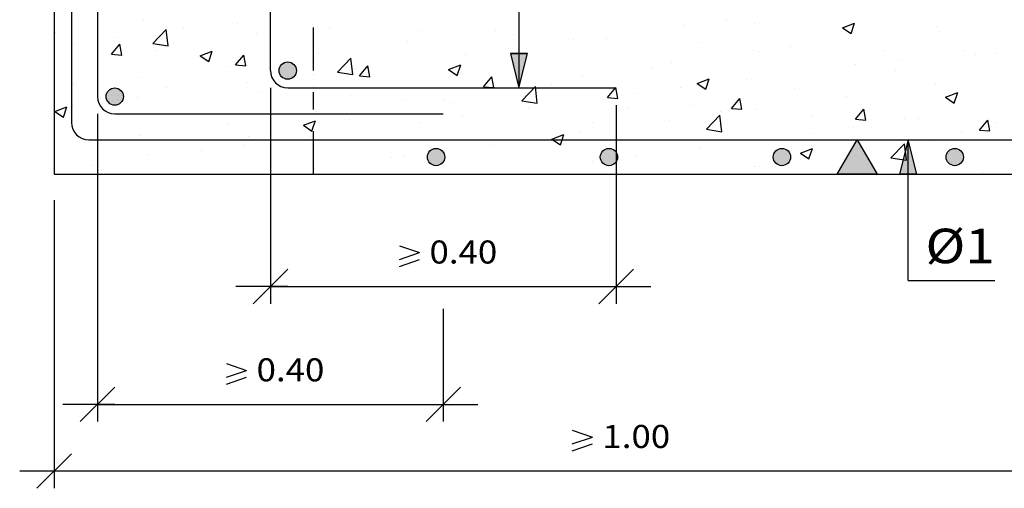
# Model space of a CAD drawing. Units: millimetres. Extents: x 7.6 to 25.4, y 15.3 to 26.6.
# Drawn here: x 14.9 to 20.6, y 17 to 19.7 of the extents above; entities that cross this region are included whole.
import ezdxf
from ezdxf.enums import TextEntityAlignment as Align

# ---------------------------------------------------------------- set-up
doc = ezdxf.new("R2010")
doc.units = ezdxf.units.MM
doc.linetypes.add('DASHDOT', pattern=[0.5, 0.25, -0.125, 0, -0.125])
for name, color, linetype in [('0-CYPE0', 1, 'CONTINUOUS'), ('0-CYPE1', 2, 'CONTINUOUS'), ('0-CYPE2', 4, 'CONTINUOUS'), ('0-CYPE4', 6, 'CONTINUOUS')]:
    doc.layers.add(name, color=color, linetype=linetype)
doc.styles.add('CYPETXT', font='romans', dxfattribs={"height": 0.2})

msp = doc.modelspace()

# ---------------------------------------------------------------- hatches: boundary and pattern name
at = {"layer": '0-CYPE1'}
msp.add_hatch(color=256, dxfattribs=at).paths.add_polyline_path([(19.8925, 18.7801), (19.6616, 18.7801), (19.777, 18.9801)], flags=0)
at = {"layer": '0-CYPE2'}
for points in [[(17.772, 19.4801), (17.822, 19.2801), (17.872, 19.4801)], [(20.1227, 18.7801), (20.0727, 18.9801), (20.0227, 18.7801)]]:
    msp.add_hatch(color=256, dxfattribs=at).paths.add_polyline_path(points, flags=0)
h = msp.add_hatch(color=256, dxfattribs=at)
edge = h.paths.add_edge_path(flags=0)
edge.add_arc((16.4844, 19.3801), 0.05, 0, 360)
h = msp.add_hatch(color=256, dxfattribs=at)
edge = h.paths.add_edge_path(flags=0)
edge.add_arc((15.4844, 19.2301), 0.05, 0, 360)
h = msp.add_hatch(color=256, dxfattribs=at)
edge = h.paths.add_edge_path(flags=0)
edge.add_arc((17.3424, 18.8801), 0.05, 0, 360)
h = msp.add_hatch(color=256, dxfattribs=at)
edge = h.paths.add_edge_path(flags=0)
edge.add_arc((18.3424, 18.8801), 0.05, 0, 360)
h = msp.add_hatch(color=256, dxfattribs=at)
edge = h.paths.add_edge_path(flags=0)
edge.add_arc((19.3424, 18.8801), 0.05, 0, 360)
h = msp.add_hatch(color=256, dxfattribs=at)
edge = h.paths.add_edge_path(flags=0)
edge.add_arc((20.3424, 18.8801), 0.05, 0, 360)

# ---------------------------------------------------------------- linework, layer by layer
at = {"layer": '0-CYPE0'}
for p, q in [((15.6528, 19.672), (15.6528, 19.672)), ((16.1915, 19.6547), (16.1915, 19.6547)), ((19.0214, 19.6746), (19.0214, 19.6746)), ((19.1836, 19.6537), (19.1836, 19.6537)), ((19.6925, 19.6286), (19.7626, 19.6554)), ((19.7423, 19.595), (19.7626, 19.6554)), ((15.1394, 19.6016), (15.1394, 19.6016)), ((15.7045, 19.5372), (15.7823, 19.6183)), ((15.7934, 19.5234), (15.7824, 19.6184)), ((15.8813, 19.621), (15.8813, 19.621)), ((16.3014, 19.594), (16.3014, 19.594)), ((16.7253, 19.6321), (16.7253, 19.6321)), ((17.2591, 19.6096), (17.2591, 19.6096)), ((17.6837, 19.6125), (17.6837, 19.6125)), ((18.7711, 19.6416), (18.7711, 19.6416)), ((19.6925, 19.6286), (19.7423, 19.595)), ((19.7174, 19.6311), (19.7174, 19.6311)), ((19.7592, 19.5979), (19.7592, 19.5979)), ((20.2423, 19.6344), (20.2423, 19.6344)), ((20.2512, 19.6086), (20.2512, 19.6086)), ((15.2523, 19.5381), (15.2523, 19.5381)), ((15.4653, 19.4755), (15.5135, 19.5329)), ((15.5026, 19.5711), (15.5026, 19.5711)), ((15.5251, 19.4702), (15.5135, 19.5329)), ((15.7044, 19.5372), (15.7934, 19.5234)), ((16.3844, 19.5862), (16.3844, 19.5862)), ((16.3844, 19.5318), (16.3844, 19.5318)), ((17.1786, 19.5485), (17.1786, 19.5485)), ((17.793, 19.587), (17.793, 19.587)), ((17.822, 19.5685), (17.822, 19.5685)), ((18.1395, 19.5585), (18.1395, 19.5585)), ((18.3268, 19.5645), (18.3268, 19.5645)), ((18.8606, 19.5419), (18.8606, 19.5419)), ((19.7289, 19.564), (19.7289, 19.564)), ((15.4653, 19.4754), (15.5251, 19.4702)), ((15.7182, 19.4939), (15.7182, 19.4939)), ((15.9781, 19.4662), (16.0481, 19.4931)), ((16.0278, 19.4327), (16.0481, 19.4931)), ((16.6652, 19.4781), (16.6652, 19.4781)), ((17.5104, 19.4757), (17.5104, 19.4757)), ((17.7608, 19.5086), (17.7608, 19.5086)), ((17.822, 19.5167), (17.822, 19.5167)), ((19.176, 19.4978), (19.176, 19.4978)), ((19.2095, 19.489), (19.2095, 19.489)), ((19.3944, 19.5193), (19.3944, 19.5193)), ((19.9282, 19.4968), (19.9282, 19.4968)), ((20.3977, 19.496), (20.3977, 19.496)), ((20.582, 19.4785), (20.582, 19.4785)), ((15.9781, 19.4662), (16.0278, 19.4327)), ((16.1825, 19.4127), (16.2308, 19.4702)), ((16.2423, 19.4075), (16.2308, 19.4702)), ((16.7717, 19.3716), (16.8496, 19.4528)), ((16.8607, 19.3579), (16.8496, 19.4528)), ((18.7044, 19.425), (18.7044, 19.425)), ((20.019, 19.4461), (20.019, 19.4461)), ((20.4621, 19.4742), (20.4621, 19.4742)), ((15.135, 19.3937), (15.135, 19.3937)), ((16.1458, 19.4031), (16.1458, 19.4031)), ((16.1826, 19.4127), (16.2423, 19.4075)), ((16.6344, 19.3725), (16.6344, 19.3725)), ((16.7717, 19.3717), (16.8606, 19.3579)), ((16.8789, 19.3925), (16.8789, 19.3925)), ((16.8998, 19.35), (16.948, 19.4074)), ((16.9596, 19.3447), (16.948, 19.4074)), ((17.4152, 19.3861), (17.4852, 19.413)), ((17.4152, 19.3861), (17.4649, 19.3526)), ((17.465, 19.3526), (17.4852, 19.413)), ((17.822, 19.3951), (17.822, 19.3951)), ((18.5928, 19.3977), (18.5928, 19.3977)), ((19.7686, 19.4132), (19.7686, 19.4132)), ((19.9988, 19.3784), (19.9988, 19.3784)), ((15.6407, 19.3391), (15.6407, 19.3391)), ((16.2498, 19.3097), (16.2498, 19.3097)), ((16.5002, 19.3426), (16.5002, 19.3426)), ((16.8998, 19.3499), (16.9596, 19.3447)), ((17.6171, 19.2872), (17.6653, 19.3447)), ((17.6768, 19.282), (17.6653, 19.3447)), ((18.1909, 19.3546), (18.1909, 19.3546)), ((18.8523, 19.306), (18.9223, 19.3329)), ((18.8523, 19.306), (18.9021, 19.2725)), ((18.9021, 19.2725), (18.9224, 19.3329)), ((19.1371, 19.33), (19.1371, 19.33)), ((15.2479, 19.3032), (15.2479, 19.3032)), ((15.7817, 19.2807), (15.7817, 19.2807)), ((16.3155, 19.2581), (16.3155, 19.2581)), ((16.4295, 19.2972), (16.4295, 19.2972)), ((16.7795, 19.2801), (16.7795, 19.2801)), ((17.2505, 19.2801), (17.2505, 19.2801)), ((17.2779, 19.2801), (17.2779, 19.2801)), ((17.6171, 19.2872), (17.6768, 19.282)), ((17.6716, 19.2796), (17.6716, 19.2796)), ((17.6721, 19.2801), (17.6721, 19.2801)), ((17.7763, 19.2801), (17.7763, 19.2801)), ((17.8389, 19.2061), (17.9168, 19.2873)), ((17.9279, 19.1923), (17.9169, 19.2873)), ((18.0096, 19.2976), (18.0096, 19.2976)), ((18.3343, 19.2245), (18.3825, 19.2819)), ((18.3941, 19.2192), (18.3825, 19.2819)), ((18.508, 19.2472), (18.508, 19.2472)), ((18.7583, 19.2802), (18.7583, 19.2802)), ((19.4156, 19.2783), (19.4156, 19.2783)), ((20.2301, 19.3015), (20.2301, 19.3015)), ((20.2894, 19.2259), (20.3595, 19.2528)), ((20.3392, 19.1924), (20.3595, 19.2528)), ((15.5006, 19.211), (15.5006, 19.211)), ((15.6183, 19.2265), (15.6183, 19.2265)), ((16.8493, 19.2356), (16.8493, 19.2356)), ((17.1664, 19.2156), (17.1664, 19.2156)), ((17.3832, 19.213), (17.3832, 19.213)), ((17.4265, 19.1975), (17.4265, 19.1975)), ((17.8389, 19.2061), (17.9279, 19.1923)), ((17.917, 19.1905), (17.917, 19.1905)), ((18.3343, 19.2244), (18.3941, 19.2192)), ((19.0516, 19.1617), (19.0998, 19.2192)), ((19.1114, 19.1565), (19.0998, 19.2192)), ((19.7167, 19.2311), (19.7167, 19.2311)), ((20.2894, 19.2259), (20.3392, 19.1924)), ((15.1378, 19.1437), (15.2079, 19.1706)), ((15.1378, 19.1437), (15.1876, 19.1101)), ((15.1876, 19.1101), (15.2079, 19.1705)), ((15.2395, 19.1767), (15.2395, 19.1767)), ((16.653, 19.1452), (16.653, 19.1452)), ((17.8764, 19.1641), (17.8764, 19.1641)), ((18.4508, 19.1679), (18.4508, 19.1679)), ((18.8324, 19.1781), (18.8324, 19.1781)), ((18.9846, 19.1454), (18.9846, 19.1454)), ((19.0516, 19.1617), (19.1114, 19.1565)), ((19.1973, 19.1561), (19.1973, 19.1561)), ((19.7688, 19.099), (19.8171, 19.1564)), ((19.8286, 19.0937), (19.8171, 19.1564)), ((16.8433, 19.0974), (16.8433, 19.0974)), ((17.2474, 19.0812), (17.2474, 19.0812)), ((17.4977, 19.1142), (17.4977, 19.1142)), ((18.2493, 19.078), (18.2493, 19.078)), ((18.6922, 19.0921), (18.6922, 19.0921)), ((18.9062, 19.0406), (18.9841, 19.1218)), ((18.9951, 19.0268), (18.9841, 19.1218)), ((19.5184, 19.1228), (19.5184, 19.1228)), ((19.7689, 19.0989), (19.8286, 19.0937)), ((20.0523, 19.1002), (20.0523, 19.1002)), ((20.1346, 19.1016), (20.1346, 19.1016)), ((20.4861, 19.0362), (20.5343, 19.0937)), ((20.5459, 19.031), (20.5343, 19.0937)), ((20.5861, 19.0777), (20.5861, 19.0777)), ((16.1336, 19.0702), (16.1336, 19.0702)), ((16.575, 19.0636), (16.6247, 19.03)), ((18.1788, 19.0217), (18.1788, 19.0217)), ((18.9062, 19.0406), (18.9951, 19.0268)), ((19.7559, 19.0517), (19.7559, 19.0517)), ((20.3807, 19.0284), (20.3807, 19.0284)), ((20.4861, 19.0362), (20.5459, 19.0309)), ((15.6285, 19.0062), (15.6285, 19.0062)), ((16.2601, 18.9973), (16.2601, 18.9973)), ((16.6158, 18.9981), (16.6158, 18.9981)), ((17.6661, 18.9779), (17.6661, 18.9779)), ((18.0121, 18.9835), (18.0821, 19.0104)), ((19.5056, 19.0188), (19.5056, 19.0188)), ((20.218, 18.9686), (20.218, 18.9686)), ((15.9868, 18.9153), (15.9868, 18.9153)), ((16.2371, 18.9482), (16.2371, 18.9482)), ((17.6594, 18.9467), (17.6594, 18.9467)), ((18.874, 18.9356), (18.874, 18.9356)), ((19.4492, 18.9034), (19.5192, 18.9303)), ((19.499, 18.8699), (19.5193, 18.9303)), ((19.7975, 18.9283), (19.7975, 18.9283)), ((19.9734, 18.8751), (20.0513, 18.9563)), ((20.0624, 18.8613), (20.0513, 18.9563)), ((15.6769, 18.8972), (15.6769, 18.8972)), ((17.0829, 18.8778), (17.0829, 18.8778)), ((17.1543, 18.8827), (17.1543, 18.8827)), ((18.2449, 18.8528), (18.2449, 18.8528)), ((18.4953, 18.8858), (18.4953, 18.8858)), ((19.4492, 18.9034), (19.499, 18.8699)), ((19.7045, 18.8982), (19.7045, 18.8982)), ((19.9734, 18.8751), (20.0623, 18.8613)), ((15.1344, 18.8031), (15.1344, 18.8031)), ((15.3552, 18.8321), (15.3552, 18.8321)), ((16.6408, 18.8123), (16.6408, 18.8123)), ((19.1852, 18.8232), (19.1852, 18.8232)), ((19.2144, 18.8282), (19.2144, 18.8282)), ((15.6517, 18.7801), (15.6522, 18.7807)), ((15.6524, 18.7801), (15.6523, 18.7807)), ((15.7555, 18.7801), (15.7555, 18.7801)), ((17.1896, 18.7801), (17.1896, 18.7801)), ((17.4422, 18.7801), (17.4422, 18.7801)), ((17.882, 18.7801), (17.882, 18.7801)), ((18.5745, 18.7801), (18.5745, 18.7801)), ((18.7072, 18.7801), (18.7072, 18.7801)), ((19.1289, 18.7801), (19.1289, 18.7801)), ((20.3939, 18.7801), (20.3939, 18.7801)), ((20.5031, 18.7903), (20.5031, 18.7903))]:
    msp.add_line(p, q, dxfattribs=at)
for points in [[(15.2344, 19.6745), (15.2344, 19.6745), (15.2344, 19.6745), (15.2344, 19.6745)], [(15.1344, 19.5978), (15.1344, 19.5978), (15.1344, 19.5978)], [(15.2344, 19.6293), (15.2344, 19.6293), (15.2344, 19.6293), (15.2344, 19.6293)], [(15.2344, 19.5358), (15.2344, 19.5358), (15.2344, 19.5358), (15.2344, 19.5358)], [(15.3844, 19.5555), (15.3844, 19.5555), (15.3844, 19.5555), (15.3844, 19.5555)], [(15.3844, 19.5338), (15.3844, 19.5338), (15.3844, 19.5338), (15.3844, 19.5338)], [(16.3844, 19.5862), (16.3844, 19.5862), (16.3844, 19.5862)], [(16.3844, 19.5318), (16.3844, 19.5318), (16.3844, 19.5318)], [(17.822, 19.5685), (17.822, 19.5685), (17.822, 19.5685)], [(15.1344, 19.5226), (15.1344, 19.5226), (15.1344, 19.5226)], [(16.3844, 19.5178), (16.3844, 19.5178), (16.3844, 19.5178), (16.3844, 19.5178)], [(17.822, 19.5167), (17.822, 19.5167), (17.822, 19.5167)], [(15.3844, 19.466), (15.3844, 19.466), (15.3844, 19.466), (15.3844, 19.466)], [(16.6344, 19.4545), (16.6344, 19.4545), (16.6344, 19.4545), (16.6344, 19.4545)], [(17.822, 19.4696), (17.822, 19.4696), (17.822, 19.4696), (17.822, 19.4696)], [(15.1344, 19.3943), (15.1344, 19.3943), (15.1344, 19.3943)], [(15.1344, 19.3755), (15.1344, 19.3755), (15.1344, 19.3755)], [(16.6344, 19.3725), (16.6344, 19.3725), (16.6344, 19.3725)], [(17.822, 19.3951), (17.822, 19.3951), (17.822, 19.3951)], [(15.2344, 19.3509), (15.2344, 19.3509), (15.2344, 19.3509), (15.2344, 19.3509)], [(15.2344, 19.3118), (15.2344, 19.3118), (15.2344, 19.3118), (15.2344, 19.3118)], [(16.399, 19.3293), (16.399, 19.3293), (16.399, 19.3293), (16.399, 19.3293)], [(16.6344, 19.3603), (16.6344, 19.3603), (16.6344, 19.3603), (16.6344, 19.3603)], [(15.1344, 19.2742), (15.1344, 19.2742), (15.1344, 19.2742), (15.1344, 19.2742)], [(15.2344, 19.3026), (15.2344, 19.3026), (15.2344, 19.3026), (15.2344, 19.3026)], [(16.4295, 19.2972), (16.4295, 19.2972), (16.4295, 19.2972)], [(16.6344, 19.2888), (16.6344, 19.2888), (16.6344, 19.2888), (16.6344, 19.2888)], [(16.6439, 19.2801), (16.6439, 19.2801), (16.6439, 19.2801), (16.6439, 19.2801)], [(16.7795, 19.2801), (16.7795, 19.2801), (16.7795, 19.2801)], [(16.8288, 19.2801), (16.8288, 19.2801), (16.8288, 19.2801), (16.8288, 19.2801)], [(17.2505, 19.2801), (17.2505, 19.2801), (17.2505, 19.2801)], [(17.2779, 19.2801), (17.2779, 19.2801), (17.2779, 19.2801)], [(17.3364, 19.2801), (17.3364, 19.2801), (17.3364, 19.2801), (17.3364, 19.2801)], [(17.6721, 19.2801), (17.6721, 19.2801), (17.6721, 19.2801)], [(17.7763, 19.2801), (17.7763, 19.2801), (17.7763, 19.2801)], [(15.3861, 19.2152), (15.3861, 19.2152), (15.3861, 19.2152), (15.3861, 19.2152)], [(15.3909, 19.1966), (15.3909, 19.1966), (15.3909, 19.1966), (15.3909, 19.1966)], [(15.4739, 19.2075), (15.4739, 19.2075), (15.4739, 19.2075)], [(15.5082, 19.2374), (15.5082, 19.2374), (15.5082, 19.2374), (15.5082, 19.2374)], [(15.1344, 19.1628), (15.1344, 19.1628), (15.1344, 19.1628), (15.1344, 19.1628)], [(15.2344, 19.176), (15.2344, 19.176), (15.2344, 19.176), (15.2344, 19.176)], [(15.4111, 19.1629), (15.4111, 19.1629), (15.4111, 19.1629), (15.4111, 19.1629)], [(15.5197, 19.1301), (15.5197, 19.1301), (15.5197, 19.1301), (15.5197, 19.1301)], [(15.79, 19.1301), (15.79, 19.1301), (15.79, 19.1301), (15.79, 19.1301)], [(16.0181, 19.1301), (16.0181, 19.1301), (16.0181, 19.1301), (16.0181, 19.1301)], [(16.1152, 19.1301), (16.1152, 19.1301), (16.1152, 19.1301), (16.1152, 19.1301)], [(16.2116, 19.1301), (16.2116, 19.1301), (16.2116, 19.1301), (16.2116, 19.1301)], [(16.5165, 19.1301), (16.5165, 19.1301), (16.5165, 19.1301), (16.5165, 19.1301)], [(16.6333, 19.1301), (16.6333, 19.1301), (16.6333, 19.1301), (16.6333, 19.1301)], [(16.6344, 19.1309), (16.6344, 19.1309), (16.6344, 19.1309), (16.6344, 19.1309)], [(15.1344, 19.058), (15.1344, 19.058), (15.1344, 19.058), (15.1344, 19.058)], [(15.2451, 19.0355), (15.2451, 19.0355), (15.2451, 19.0355), (15.2451, 19.0355)], [(16.6344, 19.055), (16.6344, 19.055), (16.6344, 19.055), (16.6344, 19.055)], [(15.5865, 18.9801), (15.5865, 18.9801), (15.5865, 18.9801), (15.5865, 18.9801)], [(15.5945, 18.9801), (15.5945, 18.9801), (15.5945, 18.9801), (15.5945, 18.9801)], [(15.7552, 18.9801), (15.7552, 18.9801), (15.7552, 18.9801), (15.7552, 18.9801)], [(16.0161, 18.9801), (16.0161, 18.9801), (16.0161, 18.9801), (16.0161, 18.9801)], [(16.2536, 18.9801), (16.2536, 18.9801), (16.2536, 18.9801), (16.2536, 18.9801)], [(16.2789, 18.9801), (16.2789, 18.9801), (16.2789, 18.9801), (16.2789, 18.9801)], [(16.3844, 18.9676), (16.3844, 18.9676), (16.3844, 18.9676), (16.3844, 18.9676)], [(16.4378, 18.9801), (16.4378, 18.9801), (16.4378, 18.9801), (16.4378, 18.9801)], [(16.4789, 18.9801), (16.4789, 18.9801), (16.4789, 18.9801), (16.4789, 18.9801)], [(16.6344, 19.0005), (16.6344, 19.0005), (16.6344, 19.0005), (16.6344, 19.0005)], [(16.752, 18.9801), (16.752, 18.9801), (16.752, 18.9801), (16.752, 18.9801)], [(16.8595, 18.9801), (16.8595, 18.9801), (16.8595, 18.9801), (16.8595, 18.9801)], [(16.9713, 18.9801), (16.9713, 18.9801), (16.9713, 18.9801), (16.9713, 18.9801)], [(17.2504, 18.9801), (17.2504, 18.9801), (17.2504, 18.9801), (17.2504, 18.9801)], [(17.2812, 18.9801), (17.2812, 18.9801), (17.2812, 18.9801), (17.2812, 18.9801)], [(17.6637, 18.9801), (17.6637, 18.9801), (17.6637, 18.9801), (17.6637, 18.9801)], [(17.7029, 18.9801), (17.7029, 18.9801), (17.7029, 18.9801), (17.7029, 18.9801)], [(17.7488, 18.9801), (17.7488, 18.9801), (17.7488, 18.9801), (17.7488, 18.9801)], [(18.1245, 18.9801), (18.1245, 18.9801), (18.1245, 18.9801), (18.1245, 18.9801)], [(18.2472, 18.9801), (18.2472, 18.9801), (18.2472, 18.9801), (18.2472, 18.9801)], [(18.3562, 18.9801), (18.3562, 18.9801), (18.3562, 18.9801), (18.3562, 18.9801)], [(18.5462, 18.9801), (18.5462, 18.9801), (18.5462, 18.9801), (18.5462, 18.9801)], [(18.7457, 18.9801), (18.7457, 18.9801), (18.7457, 18.9801), (18.7457, 18.9801)], [(18.9679, 18.9801), (18.9679, 18.9801), (18.9679, 18.9801), (18.9679, 18.9801)], [(19.0486, 18.9801), (19.0486, 18.9801), (19.0486, 18.9801), (19.0486, 18.9801)], [(19.2117, 18.9801), (19.2117, 18.9801), (19.2117, 18.9801), (19.2117, 18.9801)], [(19.2441, 18.9801), (19.2441, 18.9801), (19.2441, 18.9801), (19.2441, 18.9801)], [(19.3896, 18.9801), (19.3896, 18.9801), (19.3896, 18.9801), (19.3896, 18.9801)], [(19.741, 18.9801), (19.741, 18.9801), (19.741, 18.9801), (19.741, 18.9801)], [(19.7425, 18.9801), (19.7425, 18.9801), (19.7425, 18.9801), (19.7425, 18.9801)], [(19.8112, 18.9801), (19.8112, 18.9801), (19.8112, 18.9801), (19.8112, 18.9801)], [(20.2329, 18.9801), (20.2329, 18.9801), (20.2329, 18.9801), (20.2329, 18.9801)], [(20.2409, 18.9801), (20.2409, 18.9801), (20.2409, 18.9801), (20.2409, 18.9801)], [(20.4335, 18.9801), (20.4335, 18.9801), (20.4335, 18.9801), (20.4335, 18.9801)], [(15.1344, 18.9506), (15.1344, 18.9506), (15.1344, 18.9506), (15.1344, 18.9506)], [(16.3844, 18.9391), (16.3844, 18.9391), (16.3844, 18.9391), (16.3844, 18.9391)], [(18.3844, 18.9542), (18.3844, 18.9542), (18.3844, 18.9542), (18.3844, 18.9542)], [(15.3844, 18.8987), (15.3844, 18.8987), (15.3844, 18.8987), (15.3844, 18.8987)], [(16.3844, 18.8967), (16.3844, 18.8967), (16.3844, 18.8967), (16.3844, 18.8967)], [(16.3844, 18.8833), (16.3844, 18.8833), (16.3844, 18.8833), (16.3844, 18.8833)], [(18.3844, 18.8927), (18.3844, 18.8927), (18.3844, 18.8927), (18.3844, 18.8927)], [(18.3844, 18.8712), (18.3844, 18.8712), (18.3844, 18.8712), (18.3844, 18.8712)], [(18.3844, 18.8559), (18.3844, 18.8559), (18.3844, 18.8559), (18.3844, 18.8559)], [(20.0727, 18.8571), (20.0727, 18.8571), (20.0727, 18.8571), (20.0727, 18.8571)], [(15.3844, 18.836), (15.3844, 18.836), (15.3844, 18.836), (15.3844, 18.836)], [(15.3844, 18.8189), (15.3844, 18.8189), (15.3844, 18.8189), (15.3844, 18.8189)], [(16.6344, 18.8074), (16.6344, 18.8074), (16.6344, 18.8074), (16.6344, 18.8074)], [(15.3338, 18.7801), (15.3338, 18.7801), (15.3338, 18.7801), (15.3338, 18.7801)], [(15.8047, 18.7801), (15.8047, 18.7801), (15.8047, 18.7801)], [(16.1772, 18.7801), (16.1772, 18.7801), (16.1772, 18.7801)], [(16.4972, 18.7801), (16.4972, 18.7801), (16.4972, 18.7801)], [(16.5988, 18.7801), (16.5988, 18.7801), (16.5988, 18.7801)], [(17.0205, 18.7801), (17.0205, 18.7801), (17.0205, 18.7801), (17.0205, 18.7801)], [(17.6924, 18.7801), (17.6924, 18.7801), (17.6924, 18.7801)], [(17.8639, 18.7801), (17.8639, 18.7801), (17.8639, 18.7801)], [(18.2855, 18.7801), (18.2855, 18.7801), (18.2855, 18.7801), (18.2855, 18.7801)], [(19.5506, 18.7801), (19.5506, 18.7801), (19.5506, 18.7801)], [(19.9723, 18.7801), (19.9723, 18.7801), (19.9723, 18.7801), (19.9723, 18.7801)], [(20.4252, 18.7801), (20.4252, 18.7801), (20.4252, 18.7801)]]:
    msp.add_lwpolyline(points, close=True, dxfattribs=at)
for points in [[(16.575, 19.0636), (16.6344, 19.0864), (16.645, 19.0905)], [(16.6247, 19.03), (16.6344, 19.059), (16.645, 19.0905)], [(18.0121, 18.9835), (18.0172, 18.9801), (18.0618, 18.95)], [(18.0619, 18.9499), (18.072, 18.9801), (18.0821, 19.0104)]]:
    msp.add_lwpolyline(points, dxfattribs=at)
at = {"layer": '0-CYPE1'}
for p, q in [((17.822, 20.5856), (17.822, 19.2801)), ((16.3844, 19.2801), (16.3844, 18.0305)), ((18.3844, 19.1801), (18.3844, 18.0305)), ((15.3844, 19.1301), (15.3844, 17.349)), ((20.0727, 18.1656), (20.0727, 18.9801)), ((15.1344, 18.6301), (15.1344, 16.9633)), ((17.1304, 18.3672), (17.2464, 18.3272)), ((17.1304, 18.2872), (17.2464, 18.3272)), ((17.1304, 18.2472), (17.2464, 18.2872)), ((16.2844, 18.0305), (16.4844, 18.2305)), ((18.2844, 18.0305), (18.4844, 18.2305)), ((20.0727, 18.1656), (20.5747, 18.1656)), ((16.4844, 18.1305), (16.1844, 18.1305)), ((16.3844, 18.1305), (18.3844, 18.1305)), ((18.2844, 18.1305), (18.5844, 18.1305)), ((17.3844, 18.0011), (17.3844, 17.349)), ((16.1304, 17.6857), (16.2464, 17.6457)), ((16.1304, 17.6057), (16.2464, 17.6457)), ((16.1304, 17.5657), (16.2464, 17.6057)), ((15.2844, 17.349), (15.4844, 17.549)), ((17.2844, 17.349), (17.4844, 17.549)), ((15.4844, 17.449), (15.1844, 17.449)), ((15.3844, 17.449), (17.3844, 17.449)), ((17.2844, 17.449), (17.5844, 17.449)), ((18.1304, 17.2999), (18.2464, 17.2599)), ((18.1304, 17.2199), (18.2464, 17.2599)), ((18.1304, 17.1799), (18.2464, 17.2199)), ((15.0344, 16.9633), (15.2344, 17.1633)), ((15.2344, 17.0633), (14.9344, 17.0633)), ((21.6344, 17.0633), (15.1344, 17.0633))]:
    msp.add_line(p, q, dxfattribs=at)
at = {"layer": '0-CYPE1', "linetype": 'DASHDOT'}
msp.add_line((16.6344, 18.7801), (16.6344, 20.2801), dxfattribs=at)
at = {"layer": '0-CYPE1'}
msp.add_lwpolyline([(19.8925, 18.7801), (19.6616, 18.7801), (19.777, 18.9801)], close=True, dxfattribs=at)
at = {"layer": '0-CYPE2'}
for p, q in [((15.1344, 19.78), (15.1344, 18.7801)), ((15.1344, 18.7801), (22.1831, 18.7801))]:
    msp.add_line(p, q, dxfattribs=at)
for points in [[(17.772, 19.4801), (17.822, 19.2801), (17.872, 19.4801)], [(20.1227, 18.7801), (20.0727, 18.9801), (20.0227, 18.7801)]]:
    msp.add_lwpolyline(points, close=True, dxfattribs=at)
for points in [[(17.772, 19.4801), (17.872, 19.4801)], [(20.1227, 18.7801), (20.0227, 18.7801)]]:
    msp.add_lwpolyline(points, dxfattribs=at)
for centre in [(16.4844, 19.3801), (15.4844, 19.2301), (17.3424, 18.8801), (18.3424, 18.8801), (19.3424, 18.8801), (20.3424, 18.8801)]:
    msp.add_circle(centre, 0.05, dxfattribs=at)
at = {"layer": '0-CYPE4'}
for p, q in [((15.3844, 20.98), (15.3844, 19.2301)), ((16.3844, 19.3801), (16.3844, 20.98)), ((15.2344, 20.4801), (15.2344, 19.0801)), ((16.4844, 19.2801), (18.3844, 19.2801)), ((15.4844, 19.1301), (17.3844, 19.1301)), ((15.3344, 18.9801), (22.1831, 18.9801))]:
    msp.add_line(p, q, dxfattribs=at)
for centre in [(16.4844, 19.3801), (15.4844, 19.2301), (15.3344, 19.0801)]:
    msp.add_arc(centre, 0.1, 180, 270, dxfattribs=at)

# ---------------------------------------------------------------- texts
at = {"layer": '0-CYPE1', "style": 'CYPETXT'}
for s, height, width, p, p2 in [('%%c1', 0.2, 1.407, (20.1727, 18.2656), (20.5747, 18.2656)), ('0.40', 0.13333, 0.921493, (17.3044, 18.2639), (17.6964, 18.2639)), ('0.40', 0.13333, 0.921493, (16.3044, 17.5823), (16.6964, 17.5823)), ('1.00', 0.13333, 0.921493, (18.3044, 17.1966), (18.6964, 17.1966))]:
    msp.add_text(s, height=height, dxfattribs=dict(at, width=width)).set_placement(p, p2, align=Align.FIT)

doc.saveas('drawing.dxf')
